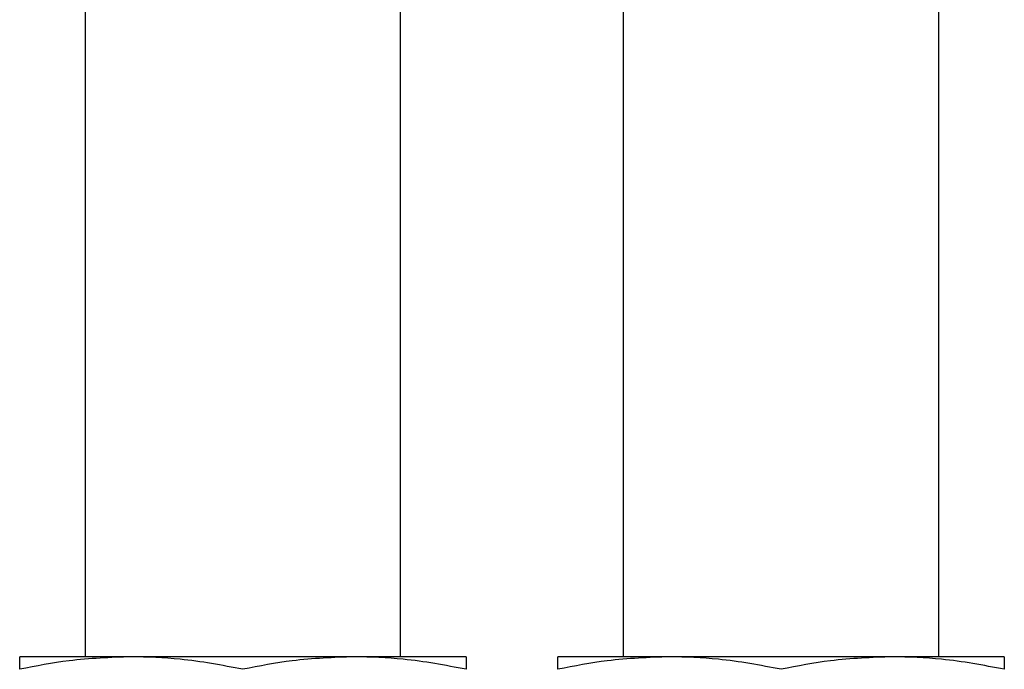
# Model space of a CAD drawing. Units: millimetres. Extents: x 312 to 2384, y 339 to 1551.
# Drawn here: x 896 to 934, y 1446 to 1470 of the extents above; entities that cross this region are included whole.
import ezdxf

# ---------------------------------------------------------------- set-up
doc = ezdxf.new("R2010")
doc.units = ezdxf.units.MM

msp = doc.modelspace()

# ---------------------------------------------------------------- linework, layer by layer
at = {"color": 7, "linetype": 'Continuous', "lineweight": 25}
for p, q in [((898.8, 1446), (898.8, 1470.75)), ((910.8, 1446), (910.8, 1470.75)), ((919.3, 1446), (919.3, 1470.75)), ((931.3, 1446), (931.3, 1470.75)), ((900.55, 1446), (896.3, 1446)), ((909.05, 1446), (900.55, 1446)), ((913.3, 1446), (909.05, 1446)), ((921.05, 1446), (916.8, 1446)), ((929.55, 1446), (921.05, 1446)), ((933.8, 1446), (929.55, 1446))]:
    msp.add_line(p, q, dxfattribs=at)
for points, knots in [([(900.55, 1446), (899.758, 1445.971), (898.331, 1445.918), (896.925, 1445.643), (896.3, 1445.521)], [0, 0, 0, 0, 0.555658, 1, 1, 1, 1]), ([(896.3, 1445.521), (896.3, 1445.673), (896.3, 1445.94), (896.3, 1445.982), (896.3, 1446)], [0, 0, 0, 0, 0.564588, 1, 1, 1, 1]), ([(904.8, 1445.521), (904.005, 1445.673), (902.597, 1445.94), (901.171, 1445.982), (900.55, 1446)], [0, 0, 0, 0, 0.564588, 1, 1, 1, 1]), ([(909.05, 1446), (908.258, 1445.971), (906.831, 1445.918), (905.425, 1445.643), (904.8, 1445.521)], [0, 0, 0, 0, 0.555658, 1, 1, 1, 1]), ([(913.3, 1445.521), (912.505, 1445.673), (911.097, 1445.94), (909.671, 1445.982), (909.05, 1446)], [0, 0, 0, 0, 0.564588, 1, 1, 1, 1]), ([(913.3, 1446), (913.3, 1445.971), (913.3, 1445.918), (913.3, 1445.643), (913.3, 1445.521)], [0, 0, 0, 0, 0.555658, 1, 1, 1, 1]), ([(921.05, 1446), (920.258, 1445.971), (918.831, 1445.918), (917.425, 1445.643), (916.8, 1445.521)], [0, 0, 0, 0, 0.555658, 1, 1, 1, 1]), ([(916.8, 1445.521), (916.8, 1445.673), (916.8, 1445.94), (916.8, 1445.982), (916.8, 1446)], [0, 0, 0, 0, 0.564588, 1, 1, 1, 1]), ([(925.3, 1445.521), (924.505, 1445.673), (923.097, 1445.94), (921.671, 1445.982), (921.05, 1446)], [0, 0, 0, 0, 0.564588, 1, 1, 1, 1]), ([(929.55, 1446), (928.758, 1445.971), (927.331, 1445.918), (925.925, 1445.643), (925.3, 1445.521)], [0, 0, 0, 0, 0.555658, 1, 1, 1, 1]), ([(933.8, 1445.521), (933.005, 1445.673), (931.597, 1445.94), (930.171, 1445.982), (929.55, 1446)], [0, 0, 0, 0, 0.564588, 1, 1, 1, 1]), ([(933.8, 1446), (933.8, 1445.971), (933.8, 1445.918), (933.8, 1445.643), (933.8, 1445.521)], [0, 0, 0, 0, 0.555658, 1, 1, 1, 1])]:
    msp.add_open_spline(points, degree=3, knots=knots, dxfattribs=at)

doc.saveas('drawing.dxf')
